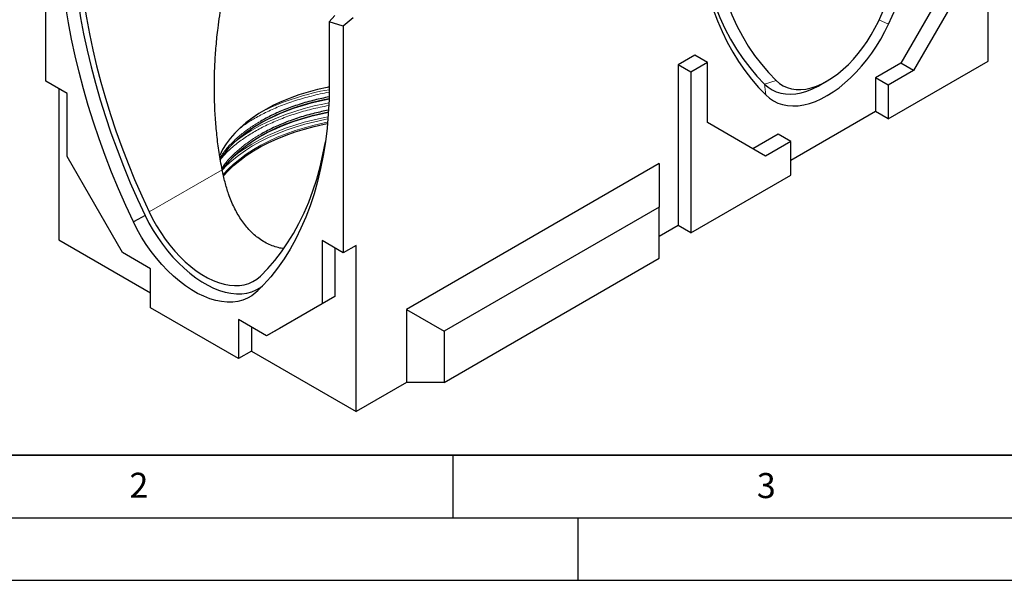
# Model space of a CAD drawing. Units: millimetres. Extents: x 0 to 420, y 0 to 297.
# Drawn here: x 80 to 159, y 0 to 45 of the extents above; entities that cross this region are included whole.
import ezdxf

# ---------------------------------------------------------------- set-up
doc = ezdxf.new("R2010")
doc.units = ezdxf.units.MM
doc.layers.add('LINIEN-DICK', color=7, linetype='Continuous', lineweight=35)
doc.layers.add('LINIEN-DÜNN', color=7, linetype='Continuous')
doc.layers.add('VORLAGE_TEXT', color=7, linetype='Continuous')
doc.styles.add('SLDTEXTSTYLE0', font='TXT', dxfattribs={"width": 0.605})

msp = doc.modelspace()

# ---------------------------------------------------------------- linework, layer by layer
at = {"color": 7, "linetype": 'Continuous', "lineweight": 25}
for p, q in [((82.5081, 39.8529), (82.5081, 57.9554)), ((157.7645, 41.4602), (157.7645, 54.2916)), ((155.4412, 49.334), (150.7945, 41.2857)), ((156.4513, 48.7509), (151.8046, 40.7026)), ((105.5794, 45.1052), (105.1197, 44.6016)), ((107.0549, 44.9095), (106.2467, 44.2514)), ((106.2467, 44.2514), (105.1197, 44.6016)), ((105.1197, 44.6016), (105.1197, 38.4014)), ((106.2467, 44.2514), (106.2467, 26.1489)), ((134.329, 41.9288), (133.0158, 41.1707)), ((135.3391, 41.3457), (134.329, 41.9288)), ((133.0158, 41.1707), (133.0158, 28.3394)), ((134.0259, 40.5876), (133.0158, 41.1707)), ((135.3391, 41.3457), (134.0259, 40.5876)), ((135.3391, 36.5631), (135.3391, 41.3457)), ((150.7945, 41.2857), (148.7742, 40.1194)), ((149.7843, 36.8533), (157.7645, 41.4602)), ((151.8046, 40.7026), (150.7945, 41.2857)), ((134.0259, 40.5876), (134.0259, 27.7562)), ((148.7742, 40.1194), (148.7742, 37.4365)), ((149.7843, 39.5363), (148.7742, 40.1194)), ((151.8046, 40.7026), (149.7843, 39.5363)), ((84.1951, 38.879), (82.5081, 39.8529)), ((144.4082, 39.5819), (144.9132, 39.8735)), ((149.7843, 39.5363), (149.7843, 36.8533)), ((83.5334, 39.261), (83.5334, 27.1818)), ((84.1951, 33.8398), (84.1951, 38.879)), ((148.7742, 37.4365), (142.0061, 33.5294)), ((149.7843, 36.8533), (148.7742, 37.4365)), ((139.9858, 33.8797), (135.3391, 36.5631)), ((140.996, 35.6292), (138.9758, 34.463)), ((142.0061, 35.046), (140.996, 35.6292)), ((142.0061, 35.046), (139.9858, 33.8797)), ((142.0061, 32.3631), (142.0061, 35.046)), ((88.6196, 26.1764), (84.1951, 33.8398)), ((131.5005, 33.2971), (111.2975, 21.6341)), ((131.5005, 33.2971), (131.5005, 29.7979)), ((134.0259, 27.7562), (142.0061, 32.3631)), ((131.5005, 29.7979), (114.3279, 19.8844)), ((131.5005, 25.7152), (131.5005, 29.7979)), ((133.0158, 28.3394), (131.5005, 27.4646)), ((134.0259, 27.7562), (133.0158, 28.3394)), ((83.5334, 27.1818), (90.8621, 22.9511)), ((106.2467, 26.1489), (104.5598, 27.1227)), ((104.5598, 27.1227), (104.5598, 22.0835)), ((90.8621, 24.8818), (88.6196, 26.1764)), ((105.5851, 26.5309), (105.5851, 22.6754)), ((107.272, 26.7408), (106.2467, 26.1489)), ((107.272, 13.4778), (107.272, 26.7408)), ((114.3279, 15.8017), (131.5005, 25.7152)), ((90.8621, 21.7673), (90.8621, 24.8818)), ((99.4249, 23.1211), (99.2686, 22.9708)), ((104.5598, 22.0835), (100.1353, 19.5285)), ((105.5851, 22.6754), (101.1606, 20.1204)), ((105.5851, 22.6754), (104.5598, 22.0835)), ((97.8928, 17.7086), (90.8621, 21.7673)), ((111.2975, 21.6341), (111.2975, 15.8017)), ((111.2975, 21.6341), (114.3279, 19.8844)), ((100.1353, 19.5285), (97.8928, 20.8231)), ((97.8928, 20.8231), (97.8928, 17.7086)), ((98.9181, 20.2312), (98.9181, 18.3005)), ((101.1606, 20.1204), (100.1353, 19.5285)), ((114.3279, 19.8844), (114.3279, 15.8017)), ((98.9181, 18.3005), (97.8928, 17.7086)), ((98.9181, 18.3005), (107.272, 13.4778)), ((111.2975, 15.8017), (107.272, 13.4778)), ((114.3279, 15.8017), (111.2975, 15.8017))]:
    msp.add_line(p, q, dxfattribs=at)
at = {"color": 8, "linetype": 'Continuous', "lineweight": 18}
for p, q in [((149.0492, 44.7501), (149.8116, 44.4133)), ((139.9147, 39.6291), (140.8264, 39.9181)), ((139.9147, 39.6291), (140.0131, 38.7568)), ((96.58, 32.7901), (90.7409, 29.4193))]:
    msp.add_line(p, q, dxfattribs=at)
at = {"color": 7, "linetype": 'Continuous', "lineweight": 25, "flags": 128}
for points in [[(149.8116, 44.4133), (150.4012, 45.7013), (150.9617, 46.9957), (151.4923, 48.295), (151.9924, 49.5975), (152.4614, 50.9018), (152.8987, 52.2061), (153.3038, 53.5089), (153.6762, 54.8085), (154.0153, 56.1034), (154.3209, 57.392), (154.5924, 58.6726), (154.8296, 59.9438), (155.0323, 61.2039), (155.2, 62.4513), (155.3327, 63.6846), (155.4302, 64.9023), (155.4923, 66.1027), (155.5189, 67.2845)], [(148.9982, 44.6356), (149.6, 45.9517), (150.1702, 47.2747), (150.708, 48.6029), (151.2127, 49.9342), (151.6835, 51.267), (152.1199, 52.5994), (152.5213, 53.9295), (152.887, 55.2555), (153.2166, 56.5756), (153.5096, 57.8879), (153.7656, 59.1906), (153.9843, 60.482), (154.1653, 61.7602), (154.3084, 63.0235), (154.4135, 64.2701), (154.4803, 65.4984), (154.5088, 66.7066)], [(134.3057, 55.6241), (134.3347, 54.4275), (134.4026, 53.2554), (134.5095, 52.1096), (134.6551, 50.9916), (134.8393, 49.9029), (135.0619, 48.8451), (135.3224, 47.8196), (135.6207, 46.8278), (135.9561, 45.8712), (136.3284, 44.9509), (136.7369, 44.0684), (137.1811, 43.2248), (137.6604, 42.4212), (138.1742, 41.6588), (138.7217, 40.9387), (139.3021, 40.2618), (139.9147, 39.6291)], [(135.3159, 55.6267), (135.3444, 54.4515), (135.4112, 53.3003), (135.5162, 52.175), (135.6594, 51.077), (135.8404, 50.0078), (136.0591, 48.9689), (136.3151, 47.9617), (136.6081, 46.9877), (136.9377, 46.0482), (137.3034, 45.1444), (137.7047, 44.2777), (138.1411, 43.4492), (138.612, 42.66), (139.1167, 41.9114), (139.6545, 41.2042), (140.2247, 40.5395), (140.8264, 39.9181)], [(134.3057, 55.0384), (134.3324, 53.8874), (134.3945, 52.7586), (134.492, 51.6535), (134.6247, 50.5734), (134.7924, 49.5197), (134.995, 48.4935), (135.2323, 47.4963), (135.5038, 46.5292), (135.8094, 45.5934), (136.1485, 44.69), (136.5209, 43.8203), (136.9259, 42.9852), (137.3632, 42.1858), (137.8322, 41.423), (138.3324, 40.6979), (138.863, 40.0112), (139.4235, 39.3639), (140.0131, 38.7568)], [(85.084, 52.2236), (85.1038, 51.048), (85.1595, 49.8533), (85.251, 48.6409), (85.3783, 47.4124), (85.5412, 46.1693), (85.7394, 44.9132), (85.9727, 43.6458), (86.2408, 42.3686), (86.5435, 41.0832), (86.8802, 39.7913), (87.2505, 38.4945), (87.6541, 37.1945), (88.0903, 35.8929), (88.5587, 34.5914), (89.0586, 33.2917), (89.5894, 31.9953), (90.1504, 30.7039), (90.7409, 29.4193)], [(84.6049, 51.1813), (84.6658, 49.9614), (84.7633, 48.7237), (84.8972, 47.4697), (85.0675, 46.201), (85.2738, 44.9193), (85.5159, 43.6261), (85.7935, 42.3232), (86.1062, 41.0121), (86.4537, 39.6946), (86.8355, 38.3723), (87.2511, 37.047), (87.7, 35.7202), (88.1816, 34.3938), (88.6953, 33.0693), (89.2405, 31.7485), (89.8164, 30.4331), (90.4223, 29.1247)], [(89.4863, 28.618), (88.8767, 29.9341), (88.2974, 31.2572), (87.749, 32.5858), (87.2323, 33.9181), (86.7478, 35.2523), (86.2963, 36.5869), (85.8782, 37.9201), (85.4942, 39.2501), (85.1447, 40.5754), (84.8301, 41.8941), (84.551, 43.2048), (84.3075, 44.5055), (84.1, 45.7948), (83.9289, 47.0709), (83.7943, 48.3322), (83.6963, 49.5772), (83.6352, 50.8042)], [(140.0131, 38.7568), (140.3078, 38.4962), (140.6308, 38.28), (140.9801, 38.1095), (141.3536, 37.9857), (141.749, 37.9093), (142.1639, 37.8809), (142.5956, 37.9006), (143.0416, 37.9684), (143.4992, 38.0837), (143.9654, 38.2459), (144.4374, 38.4539), (144.9123, 38.7066), (145.3873, 39.0023), (145.8593, 39.3392), (146.3255, 39.7153), (146.783, 40.1282), (147.229, 40.5754), (147.6608, 41.0542), (148.0757, 41.5616), (148.4711, 42.0945), (148.8446, 42.6495), (149.1939, 43.2234), (149.5169, 43.8125), (149.8116, 44.4133)], [(140.8264, 39.9181), (141.0955, 39.6823), (141.3925, 39.4906), (141.7154, 39.3446), (142.0617, 39.2452), (142.4289, 39.1931), (142.8144, 39.1889), (143.2152, 39.2324), (143.6285, 39.3235), (144.0511, 39.4613), (144.4802, 39.645), (144.9123, 39.8731), (145.3445, 40.1439), (145.7735, 40.4556), (146.1962, 40.8058), (146.6095, 41.1919), (147.0103, 41.6112), (147.3958, 42.0604), (147.763, 42.5364), (148.1093, 43.0357), (148.4321, 43.5545), (148.7292, 44.0891), (148.9982, 44.6356)], [(105.1197, 39.3941), (104.9637, 39.3625), (104.1931, 39.1881), (103.4423, 38.9869), (102.7142, 38.7596), (102.0114, 38.5072), (101.3365, 38.2304), (100.6922, 37.9305), (100.0807, 37.6084), (99.5044, 37.2654), (98.9654, 36.9027), (98.4657, 36.5218), (98.0071, 36.1239), (97.5914, 35.7107), (97.2201, 35.2836), (96.8946, 34.8443), (96.6161, 34.3943), (96.3857, 33.9353), (96.3693, 33.8981)], [(139.9147, 39.6291), (140.1971, 39.3804), (140.5078, 39.176), (140.8446, 39.0174), (141.2053, 38.9056), (141.5874, 38.8413), (141.9885, 38.825), (142.4058, 38.8567), (142.8365, 38.9363), (143.2777, 39.0633), (143.7265, 39.2367), (144.1798, 39.4555), (144.4082, 39.5819)], [(96.4218, 33.59), (96.4867, 33.6908), (96.8092, 34.1402), (97.1781, 34.5776), (97.592, 35.0013), (98.0495, 35.4098), (98.5489, 35.8016), (99.0884, 36.1753), (99.6659, 36.5295), (100.2795, 36.8629), (100.9268, 37.1743), (101.6055, 37.4626), (102.3131, 37.7267), (103.0471, 37.9657), (103.8047, 38.1786), (104.5832, 38.3648), (105.1197, 38.4751)], [(105.1197, 38.4014), (105.0586, 37.245), (104.9606, 36.1132), (104.826, 35.0073), (104.6548, 33.9288), (104.4474, 32.879), (104.2039, 31.8593), (103.9247, 30.8711), (103.6102, 29.9155), (103.2607, 28.9937), (102.8767, 28.1071), (102.4586, 27.2566), (102.0071, 26.4433), (101.5226, 25.6684), (101.0059, 24.9328), (100.4575, 24.2374), (99.8781, 23.5831), (99.2686, 22.9708)], [(96.5894, 32.7907), (96.8117, 33.0921), (97.1805, 33.5294), (97.5943, 33.953), (98.0518, 34.3614), (98.5511, 34.7531), (99.0904, 35.1267), (99.6679, 35.4809), (100.2813, 35.8142), (100.9285, 36.1256), (101.6071, 36.4138), (102.3145, 36.6779), (103.0483, 36.9168), (103.8058, 37.1297), (104.5841, 37.3158), (105.07, 37.4163)], [(96.6776, 32.3073), (97.051, 32.7104), (97.4948, 33.1299), (97.981, 33.5335), (98.5077, 33.9198), (99.0731, 34.2874), (99.6752, 34.635), (100.312, 34.9615), (100.9812, 35.2655), (101.6803, 35.5462), (102.4071, 35.8024), (103.1588, 36.0333), (103.933, 36.2382), (104.7268, 36.4161), (104.9957, 36.4695)], [(99.6302, 24.2876), (100.2207, 24.8904), (100.7817, 25.5341), (101.3125, 26.2176), (101.8124, 26.9402), (102.2808, 27.701), (102.717, 28.4989), (103.1206, 29.3329), (103.4909, 30.2021), (103.8277, 31.1052), (104.1303, 32.0412), (104.3984, 33.0089), (104.6317, 34.0069), (104.8288, 35.0275)], [(90.4223, 29.1247), (89.8373, 28.808), (89.4863, 28.618)], [(90.4223, 29.1247), (90.7314, 28.5277), (91.068, 27.944), (91.43, 27.3775), (91.8152, 26.8314), (92.2213, 26.3093), (92.6456, 25.8144), (93.0857, 25.3496), (93.5387, 24.9179), (94.0019, 24.522), (94.4724, 24.1642), (94.9474, 23.8468), (95.4238, 23.5718), (95.8987, 23.3408), (96.3692, 23.1554), (96.8324, 23.0165), (97.2854, 22.9252), (97.7255, 22.8819), (98.1498, 22.8869), (98.5559, 22.9402), (98.9411, 23.0414), (99.3031, 23.19), (99.6397, 23.385), (99.8028, 23.5034)], [(90.7409, 29.4193), (91.0238, 28.855), (91.3338, 28.3028), (91.6689, 27.7661), (92.0267, 27.2486), (92.4051, 26.7535), (92.8016, 26.284), (93.2136, 25.8433), (93.6383, 25.4342), (94.0732, 25.0592), (94.5152, 24.721), (94.9616, 24.4216), (95.4095, 24.1631), (95.8559, 23.947), (96.298, 23.7749), (96.7328, 23.6478), (97.1576, 23.5665), (97.5695, 23.5316), (97.966, 23.5433), (98.3444, 23.6015), (98.7023, 23.7058), (99.0373, 23.8557), (99.3473, 24.05), (99.6302, 24.2876)], [(99.2686, 22.9708), (98.9513, 22.724), (98.6057, 22.5236), (98.234, 22.3709), (97.8384, 22.2668), (97.4215, 22.212), (96.9857, 22.2067), (96.5338, 22.2512), (96.0686, 22.3449), (95.5929, 22.4875), (95.1098, 22.6779), (94.622, 22.9151), (94.1328, 23.1975), (93.6451, 23.5234), (93.1619, 23.8909), (92.6863, 24.2975), (92.221, 24.7409), (91.7691, 25.2182), (91.3334, 25.7266), (90.9164, 26.2628), (90.5209, 26.8236), (90.1492, 27.4054), (89.8036, 28.0048), (89.4863, 28.618)]]:
    msp.add_lwpolyline(points, dxfattribs=at)
at = {"color": 8, "linetype": 'Continuous', "lineweight": 18, "flags": 128}
for points in [[(105.1085, 38.1251), (104.7458, 38.0563), (103.9352, 37.8803), (103.1439, 37.6772), (102.3746, 37.4476), (101.6299, 37.1924), (100.9125, 36.9123), (100.2248, 36.6085), (99.5692, 36.2818), (98.9479, 35.9336), (98.3631, 35.5648), (97.8168, 35.1769), (97.6018, 35.0106)], [(105.0417, 37.0145), (104.7458, 36.958), (103.9352, 36.782), (103.1439, 36.5789), (102.3746, 36.3493), (101.6299, 36.094), (100.9125, 35.814), (100.2248, 35.5101), (99.5692, 35.1835), (98.9479, 34.8352), (98.3631, 34.4665), (97.8168, 34.0786), (97.3287, 33.688)], [(105.0284, 36.8454), (104.7763, 36.797), (103.9708, 36.6222), (103.1846, 36.4203), (102.4202, 36.1922), (101.6803, 35.9386), (100.9674, 35.6604), (100.2841, 35.3584), (99.6327, 35.0339), (99.0153, 34.6878), (98.4343, 34.3214), (97.8914, 33.936), (97.3887, 33.5328), (96.9278, 33.1133), (96.5972, 32.7743)], [(105.0058, 36.581), (104.7268, 36.5258), (103.933, 36.3478), (103.1588, 36.1429), (102.4071, 35.912), (101.6803, 35.6558), (100.9812, 35.3751), (100.312, 35.0711), (99.6752, 34.7447), (99.0731, 34.397), (98.5077, 34.0294), (97.981, 33.6432), (97.4948, 33.2395), (97.051, 32.82), (96.6647, 32.4021)]]:
    msp.add_lwpolyline(points, dxfattribs=at)
at = {"color": 8, "linetype": 'Continuous', "lineweight": 18}
msp.add_arc((108.4394, 19.8744), 19.586, 99.758418, 115.999638, dxfattribs=at)
at = {"color": 7, "linetype": 'Continuous', "lineweight": 25}
for centre, radius, start, end in [((108.2347, 20.5765), 18.1045, 99.907398, 118.640154), ((108.2491, 19.4801), 18.1523, 100.100001, 118.624059)]:
    msp.add_arc(centre, radius, start, end, dxfattribs=at)
for points, knots in [([(96.58, 32.7901), (96.496, 33.2473), (96.328, 34.1618), (96.1524, 35.5499), (96.0296, 36.9473), (95.9633, 38.3619), (95.9513, 39.7878), (95.994, 41.2256), (96.0903, 42.6639), (96.2597, 44.284), (96.5291, 46.08), (96.9145, 47.941), (97.31, 49.4073), (97.6623, 50.4852), (97.9565, 51.2698), (98.2864, 52.0245), (98.6295, 52.6795), (98.9919, 53.2396), (99.3291, 53.6496), (99.6659, 53.957), (99.9809, 54.1655), (100.308, 54.3035), (100.688, 54.3819), (101.1168, 54.3692), (101.6474, 54.2377), (102.2225, 53.9783), (102.8418, 53.5992), (103.4512, 53.1563), (104.1436, 52.5959), (104.9195, 51.9085), (105.5358, 51.3331), (105.8686, 51.0048), (105.9116, 50.9623)], [0, 0, 0, 0, 0.0434226, 0.0868466, 0.1305884, 0.174331, 0.2189579, 0.2635853, 0.3084745, 0.3533637, 0.415455, 0.4777376, 0.5304934, 0.5570021, 0.5835738, 0.6088057, 0.6342393, 0.6533961, 0.6729501, 0.6867784, 0.7009896, 0.7148284, 0.7290527, 0.7502432, 0.7719832, 0.8034083, 0.8351729, 0.8674919, 0.8998944, 0.9464842, 0.993079, 1, 1, 1, 1]), ([(105.1197, 38.6007), (104.7332, 38.5222), (103.9142, 38.3557), (102.7359, 38.0148), (101.5965, 37.6079), (100.5544, 37.156), (99.9349, 36.8165), (99.6302, 36.6496)], [0, 0, 0, 0, 0.1888835, 0.4001878, 0.6062612, 0.8063892, 1, 1, 1, 1]), ([(105.0603, 37.538), (104.6938, 37.4634), (103.8949, 37.3008), (102.736, 36.9648), (101.5965, 36.5581), (100.5544, 36.1061), (99.9349, 35.7667), (99.6302, 35.5998)], [0, 0, 0, 0, 0.1808939, 0.3942796, 0.6023829, 0.8044822, 1, 1, 1, 1]), ([(101.4811, 26.4868), (101.4204, 26.494), (101.196, 26.5206), (100.8142, 26.6295), (100.3369, 26.809), (99.8707, 27.0532), (99.3113, 27.4307), (98.6878, 28.0023), (98.0542, 28.821), (97.5163, 29.7776), (97.1063, 30.7816), (96.7941, 31.7949), (96.6517, 32.4568), (96.58, 32.7901)], [0, 0, 0, 0, 0.024422, 0.0903043, 0.1567339, 0.2249467, 0.293793, 0.4133701, 0.5362311, 0.6598986, 0.7864295, 0.8924651, 1, 1, 1, 1])]:
    msp.add_open_spline(points, degree=3, knots=knots, dxfattribs=at)
at = {"color": 8, "linetype": 'Continuous', "lineweight": 18}
for points, knots in [([(105.1197, 38.9732), (105.1127, 38.9721), (104.6338, 38.8996), (103.7307, 38.6825), (102.44, 38.3245), (101.2521, 37.8971), (100.1679, 37.4242), (99.191, 36.9037), (98.4756, 36.4679), (98.1186, 36.1901), (98.0227, 36.1154)], [0, 0, 0, 0, 0.0024636, 0.1690422, 0.3322384, 0.4913946, 0.645959, 0.7954899, 0.9450209, 1, 1, 1, 1]), ([(105.0864, 37.9175), (104.6298, 37.8251), (103.7217, 37.6413), (102.4414, 37.2721), (101.2515, 36.848), (100.169, 36.3737), (99.1872, 35.8556), (98.2885, 35.289), (97.4722, 34.6627), (96.8451, 34.0972), (96.5418, 33.7283), (96.4385, 33.6027)], [0, 0, 0, 0, 0.1234693, 0.2455329, 0.3645748, 0.4801822, 0.5920248, 0.7038674, 0.8194748, 0.9385167, 1, 1, 1, 1]), ([(99.6302, 36.6496), (99.3411, 36.4738), (98.7532, 36.1161), (97.9698, 35.5146), (97.2672, 34.8563), (96.7398, 34.259), (96.5005, 33.8724), (96.4155, 33.735)], [0, 0, 0, 0, 0.2087067, 0.4244387, 0.6465798, 0.8743595, 1, 1, 1, 1]), ([(99.6302, 35.5998), (99.3412, 35.4239), (98.7534, 35.0662), (97.9692, 34.4649), (97.2697, 33.8059), (96.7958, 33.2814), (96.5992, 32.97), (96.5596, 32.9072)], [0, 0, 0, 0, 0.223956, 0.4554508, 0.6938228, 0.9382456, 1, 1, 1, 1])]:
    msp.add_open_spline(points, degree=3, knots=knots, dxfattribs=at)
at = {"layer": 'LINIEN-DICK'}
msp.add_line((20, 10), (415, 10), dxfattribs=at)
at = {"layer": 'LINIEN-DÜNN'}
for p, q in [((115, 10), (115, 5)), ((15, 5), (415, 5)), ((125, 5), (125, 0)), ((0, 0), (420, 0))]:
    msp.add_line(p, q, dxfattribs=at)

# ---------------------------------------------------------------- texts
at = {"layer": 'VORLAGE_TEXT', "char_height": 2, "attachment_point": 2, "style": 'SLDTEXTSTYLE0'}
for s, insert in [('2', (89.9334, 8.5904)), ('3', (140.0453, 8.5647))]:
    msp.add_mtext(s, dxfattribs=dict(at, insert=insert))

doc.saveas('drawing.dxf')
